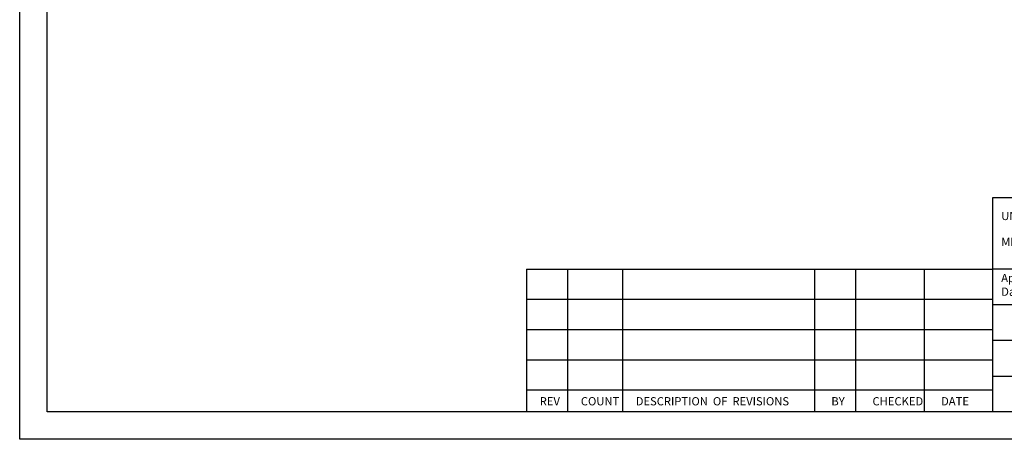
# Model space of a CAD drawing. Units: inches. Extents: x 2078 to 2278, y 1542 to 1683.
# Drawn here: x 2078 to 2199, y 1542 to 1593 of the extents above; entities that cross this region are included whole.
import ezdxf

# ---------------------------------------------------------------- set-up
doc = ezdxf.new("R2010")
doc.units = ezdxf.units.IN
doc.header["$MEASUREMENT"] = 0
doc.layers.add('A1', color=7, linetype='Continuous', lineweight=30)
doc.layers.add('A7', color=7, linetype='Continuous', lineweight=25)
for name, color, linetype in [('A3', 3, 'Continuous'), ('A6', 1, 'Continuous'), ('标题框层', 2, 'Continuous')]:
    doc.layers.add(name, color=color, linetype=linetype)
doc.styles.add('样式', font='isocp.shx', dxfattribs={"bigfont": 'gbcbig.shx'})

# ---------------------------------------------------------------- blocks, each defined once
blk = doc.blocks.new('标题框')
at = {"layer": '标题框层'}
for p, q in [((2226.18, 733.8), (1996.88, 733.8)), ((1996.88, 733.8), (1996.88, 655.8)), ((1826.88, 707.8), (1826.88, 655.8)), ((1826.88, 707.8), (1996.88, 707.8)), ((1841.88, 707.8), (1841.88, 655.8)), ((1861.88, 707.8), (1861.88, 655.8)), ((1931.88, 707.8), (1931.88, 655.8)), ((1946.88, 707.8), (1946.88, 655.8)), ((1971.88, 707.8), (1971.88, 655.8)), ((2226.18, 707.8), (1996.88, 707.8)), ((1826.88, 696.8), (1996.88, 696.8)), ((2119.4, 694.8), (1996.88, 694.8)), ((1826.88, 685.8), (1996.88, 685.8)), ((2226.18, 681.8), (1996.88, 681.8)), ((1826.88, 674.8), (1996.88, 674.8)), ((1996.88, 668.8), (2042.88, 668.8)), ((1826.88, 663.8), (1996.88, 663.8)), ((1996.88, 663.8), (1996.88, 655.8)), ((2226.18, 655.8), (1996.88, 655.8))]:
    blk.add_line(p, q, dxfattribs=at)
at = {"layer": 'A7', "char_height": 3, "attachment_point": 1, "style": '样式'}
for s, insert in [('UNIT OF MEASUREMENT', (2000, 728.66)), ('{\\fArial|b0|i0|c204|p34;MILLIMETER}', (2000, 719.22)), ('Approved:\\PDate:', (2000, 706.07)), ('REV', (1831.75, 661.16)), ('COUNT', (1846.75, 661.16)), ('DESCRIPTION  OF  REVISIONS', (1866.75, 661.16)), ('BY', (1938.07, 661.16)), ('CHECKED', (1953.07, 661.16)), ('DATE', (1978.07, 661.16))]:
    blk.add_mtext_dynamic_manual_height_columns(s, width=157.076, gutter_width=17.5, heights=[0], dxfattribs=dict(at, insert=insert))
at = {"layer": 'A7', "style": '样式'}
for tag, p in [('2017.5.30', (2062.66, 696.73)), ('FEK41-P/T539', (2149.89, 690.74)), ('1:1', (2067.24, 684))]:
    blk.add_attdef(tag, p, '', height=4.55, dxfattribs=at)

msp = doc.modelspace()

# ---------------------------------------------------------------- linework, layer by layer
at = {"layer": 'A1'}
for p, q in [((2081.6695, 1545.0903), (2081.6695, 1679.8743)), ((2275.0845, 1545.0903), (2081.6695, 1545.0903))]:
    msp.add_line(p, q, dxfattribs=at)
at = {"layer": 'A6'}
for p, q in [((2078.2999, 1541.7207), (2078.2999, 1683.2439)), ((2278.4541, 1541.7207), (2078.2999, 1541.7207))]:
    msp.add_line(p, q, dxfattribs=at)

# ---------------------------------------------------------------- block references
at = {"layer": 'A3', "xscale": 0.33696, "yscale": 0.33696, "zscale": 0.33696}
msp.add_blockref('标题框', (1524.9514, 1324.1105), dxfattribs=at)

doc.saveas('drawing.dxf')
